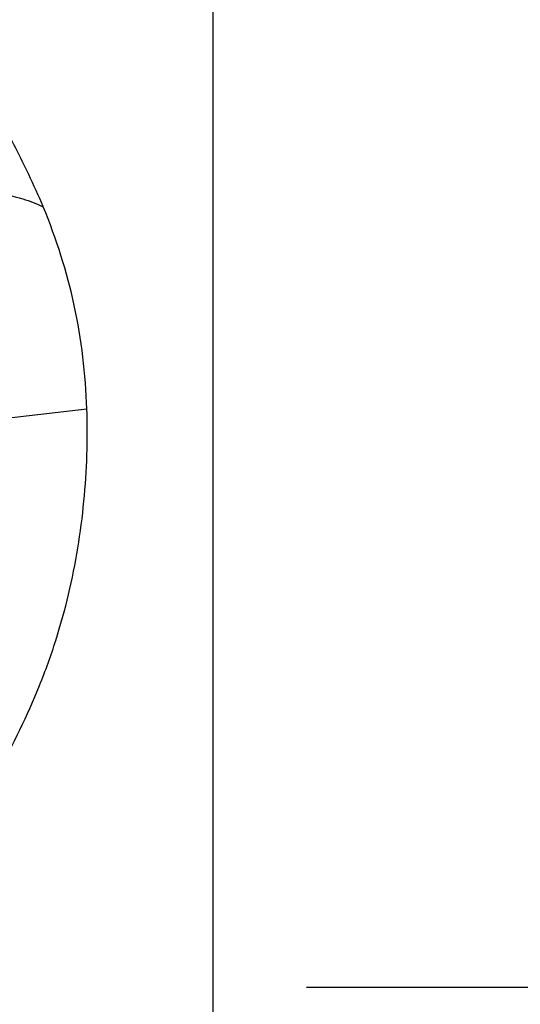
# Model space of a CAD drawing. Units: millimetres. Extents: x 21463 to 25173, y 10740 to 13227.
# Drawn here: x 23718 to 23771, y 10859 to 10963 of the extents above; entities that cross this region are included whole.
import ezdxf

# ---------------------------------------------------------------- set-up
doc = ezdxf.new("R2010")
doc.units = ezdxf.units.MM
doc.header["$LTSCALE"] = 0.3
doc.styles.get("Standard").update_dxf_attribs({"font": 'arial.ttf'})
doc.dimstyles.new('asaq-111', dxfattribs={"dimtxt": 40, "dimasz": 30, "dimexe": 10, "dimexo": 10, "dimgap": 10, "dimtad": 1, "dimdec": 0, "dimdsep": 46, "dimtxsty": 'Standard', "dimcen": 3, "dimclrd": 256, "dimclre": 256, "dimclrt": 256, "dimadec": 0, "dimazin": 0, "dimtfac": 1, "dimtdec": 0, "dimtmove": 0, "dimatfit": 3, "dimfxl": 0, "dimfrac": 2, "dimarcsym": 0})

# ---------------------------------------------------------------- blocks, each defined once
blk = doc.blocks.new('*D4')
at = {"lineweight": -2}
for p, q in [((24084.83, 11650.22), (24300.04, 11650.22)), ((24290.04, 11620.22), (24290.04, 10890.35)), ((23748.13, 10860.35), (24300.04, 10860.35))]:
    blk.add_line(p, q, dxfattribs=at)
for points in [[(24285.04, 11620.22), (24295.04, 11620.22), (24290.04, 11650.22)], [(24285.04, 10890.35), (24295.04, 10890.35), (24290.04, 10860.35)]]:
    blk.add_solid(points)
at = {"layer": 'Defpoints', "color": 0}
for p in [(24074.83, 11650.22), (23738.13, 10860.35), (24290.04, 10860.35)]:
    blk.add_point(p, dxfattribs=at)
at = {"insert": (24259.62, 11255.28), "char_height": 40, "attachment_point": 5, "rotation": 90}
blk.add_mtext('804mm', dxfattribs=at)
blk = doc.blocks.new('*D7')
at = {"lineweight": -2}
for p, q in [((22734.13, 11052.33), (22734.13, 10780.67)), ((23738.13, 11052.33), (23738.13, 10780.67)), ((22764.13, 10790.67), (23708.13, 10790.67))]:
    blk.add_line(p, q, dxfattribs=at)
for points in [[(22764.13, 10795.67), (22764.13, 10785.67), (22734.13, 10790.67)], [(23708.13, 10795.67), (23708.13, 10785.67), (23738.13, 10790.67)]]:
    blk.add_solid(points)
at = {"layer": 'Defpoints', "color": 0}
for p in [(22734.13, 11062.33), (23738.13, 11062.33), (23738.13, 10790.67)]:
    blk.add_point(p, dxfattribs=at)
at = {"insert": (23236.13, 10821.09), "char_height": 40, "attachment_point": 5}
blk.add_mtext('1004mm', dxfattribs=at)

msp = doc.modelspace()

# ---------------------------------------------------------------- linework, layer by layer
at = {"color": 7, "linetype": 'Continuous'}
msp.add_line((23710.65, 10920.4), (23724.69, 10922), dxfattribs=at)
for points, start_tangent, end_tangent in [([(23720.03, 10943.56), (23718.49, 10946.99), (23715.69, 10952.55), (23712.92, 10958.22)], (-0.38485, 0.922979), (-0.409318, 0.912392)), ([(23704.27, 10946.59), (23710.06, 10945.91), (23714.57, 10945.18), (23717.87, 10944.38), (23720.04, 10943.52)], (0.995093, -0.098947), (0.879895, -0.475168)), ([(23724.69, 10922), (23723.35, 10933.02), (23720.04, 10943.52)], (-0.036279, 0.999342), (-0.384184, 0.923257)), ([(23715.25, 10883.17), (23719.64, 10892.5), (23721.38, 10897.32), (23722.74, 10902.22), (23724.38, 10912.15), (23724.69, 10922)], (0.458253, 0.888822), (-0.03628, 0.999342))]:
    msp.add_spline(points, degree=3, dxfattribs=dict(at, start_tangent=start_tangent, end_tangent=end_tangent))

# ---------------------------------------------------------------- dimensions: what is measured, and where the dimension line sits
dim = msp.add_linear_dim(base=(24290.04, 10860.35), p1=(24074.83, 11650.22), p2=(23738.13, 10860.35), angle=90, text='804mm', dimstyle='asaq-111', override={"dimpost": 'mm'})
dim.commit()
dim.dimension.update_dxf_attribs({"geometry": '*D4', "text_midpoint": (24259.62, 11255.28)})
dim = msp.add_linear_dim(base=(23738.13, 10790.67), p1=(22734.13, 11062.33), p2=(23738.13, 11062.33), dimstyle='asaq-111', override={"dimpost": 'mm'})
dim.commit()
dim.dimension.update_dxf_attribs({"geometry": '*D7', "text_midpoint": (23236.13, 10790.67), "dimtype": 160})

doc.saveas('drawing.dxf')
